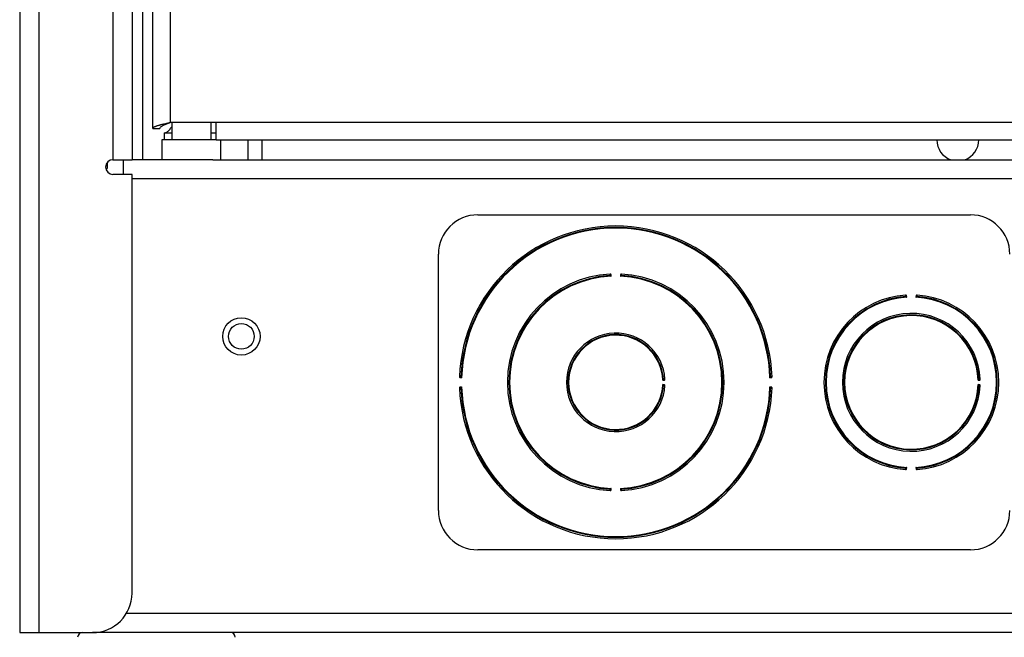
# Model space of a CAD drawing. Units: inches. Extents: x 4 to 268, y 4 to 172.
# Drawn here: x 196 to 202, y 45 to 48 of the extents above; entities that cross this region are included whole.
import ezdxf

# ---------------------------------------------------------------- set-up
doc = ezdxf.new("R2010")
doc.units = ezdxf.units.IN
doc.header["$LTSCALE"] = 16
doc.header["$MEASUREMENT"] = 0

msp = doc.modelspace()

# ---------------------------------------------------------------- linework, layer by layer
for p, q in [((195.8438, 112.0412), (195.8438, 44.5412)), ((195.9649, 112.0412), (195.9649, 44.5412)), ((196.4354, 109.0412), (196.4354, 47.5412)), ((196.5565, 109.0412), (196.5565, 47.5412)), ((196.6225, 109.0412), (196.6225, 47.5412)), ((196.6876, 47.7391), (196.6876, 108.9057)), ((196.7987, 108.8676), (196.7987, 47.7773)), ((196.6876, 47.7391), (196.7327, 47.7391)), ((197.0896, 47.7773), (196.7987, 47.7773)), ((196.8083, 47.7773), (196.8083, 47.6662)), ((197.0583, 47.6662), (197.0583, 47.7773)), ((217.2015, 47.7773), (197.0896, 47.7773)), ((197.0896, 47.6662), (197.0896, 47.7773)), ((196.7458, 47.6662), (196.7458, 47.5412)), ((197.0913, 47.6662), (196.7458, 47.6662)), ((196.7605, 47.7113), (196.7605, 47.6662)), ((196.7605, 47.7113), (196.8083, 47.7113)), ((197.0583, 47.7113), (197.0896, 47.7113)), ((197.0896, 47.6662), (217.2396, 47.6662)), ((197.1208, 47.5412), (197.1208, 47.6662)), ((197.2914, 47.6662), (197.2914, 47.5412)), ((197.379, 47.6662), (197.379, 47.5412)), ((196.4354, 47.5412), (196.5565, 47.5412)), ((196.5008, 47.5412), (196.5008, 47.4474)), ((196.7971, 47.5412), (196.5565, 47.5412)), ((197.0695, 47.5412), (196.7971, 47.5412)), ((197.0695, 47.5412), (217.0349, 47.5412)), ((196.3893, 47.4861), (196.3989, 47.4861)), ((196.3989, 47.5237), (196.3989, 47.4861)), ((196.5565, 47.4474), (196.4354, 47.4474)), ((196.5565, 44.7912), (196.5565, 47.4474)), ((217.4436, 47.4201), (196.5565, 47.4201)), ((198.7501, 47.1912), (201.8751, 47.1912)), ((198.5001, 45.3162), (198.5001, 46.9412)), ((199.5958, 46.8019), (199.5953, 46.8121)), ((199.6549, 46.8121), (199.6544, 46.8019)), ((201.4709, 46.6687), (201.4703, 46.6789)), ((201.5299, 46.6789), (201.5292, 46.6687)), ((198.637, 46.1585), (198.6472, 46.1582)), ((198.6388, 46.1654), (198.6387, 46.1632)), ((200.603, 46.1582), (200.6132, 46.1585)), ((200.6115, 46.1632), (200.6114, 46.1654)), ((198.6472, 46.0991), (198.637, 46.0988)), ((199.9236, 46.1428), (199.9338, 46.1434)), ((199.9338, 46.1139), (199.9236, 46.1145)), ((200.6132, 46.0988), (200.603, 46.0991)), ((201.9237, 46.143), (201.9339, 46.1435)), ((201.9339, 46.1138), (201.9237, 46.1143)), ((198.6387, 46.0941), (198.6388, 46.0919)), ((200.6114, 46.0919), (200.6115, 46.0941)), ((201.4703, 45.5784), (201.4709, 45.5886)), ((201.5292, 45.5886), (201.5299, 45.5784)), ((199.5953, 45.4452), (199.5958, 45.4555)), ((199.6544, 45.4555), (199.6549, 45.4452)), ((201.8751, 45.0662), (198.7501, 45.0662)), ((217.4794, 44.6623), (196.5207, 44.6623)), ((195.8438, 44.5412), (195.9649, 44.5412)), ((195.9649, 44.5412), (196.3065, 44.5412)), ((217.6936, 44.5412), (196.3065, 44.5412))]:
    msp.add_line(p, q)
for radius in [0.1185, 0.0815]:
    msp.add_circle((197.2501, 46.4201), radius)
for centre, radius, start, end in [((201.7945, 47.6663), 0.1328, 180.05095, 250.39839), ((201.7945, 47.6663), 0.1328, 289.60161, 0), ((196.4354, 47.4943), 0.0469, 90, 270), ((198.7501, 46.9412), 0.25, 90, 180), ((201.8751, 46.9412), 0.25, 360, 90), ((199.6251, 46.1287), 0.992, 2.03642, 177.96358), ((199.6251, 46.1287), 0.9827, 2.09635, 177.90365), ((199.6251, 46.1287), 0.9783, 1.72912, 178.27088), ((199.6251, 46.1287), 0.6875, 92.93904, 267.06096), ((199.6251, 46.1287), 0.6782, 93.02586, 266.97414), ((199.6251, 46.1287), 0.6738, 92.49299, 267.50701), ((199.6865, 44.8862), 1.9265, 92.85472, 92.91833), ((199.5884, 46.8085), 0.00276, 288.10727, 347.83673), ((199.6251, 46.1287), 0.6738, 272.49299, 87.50701), ((199.6617, 46.8085), 0.00276, 192.16327, 251.89273), ((199.5636, 44.8862), 1.9265, 87.08167, 87.14528), ((199.6251, 46.1287), 0.6875, 272.93904, 87.06096), ((199.6251, 46.1287), 0.6782, 273.02586, 86.97414), ((201.5001, 46.1287), 0.5545, 93.64485, 266.35515), ((201.5001, 46.1287), 0.5452, 93.75282, 266.24718), ((201.5001, 46.1287), 0.5408, 93.08921, 266.91079), ((201.5614, 45.1289), 1.5511, 93.54014, 93.61915), ((201.4635, 46.6753), 0.00276, 288.82698, 348.54475), ((201.5001, 46.1287), 0.5408, 273.08921, 86.91079), ((201.5367, 46.6753), 0.00276, 191.45525, 251.17302), ((201.4387, 45.1289), 1.5511, 86.38085, 86.45986), ((201.5001, 46.1287), 0.5545, 273.64485, 86.35515), ((201.5001, 46.1287), 0.5452, 273.75282, 86.24718), ((201.5001, 46.1287), 0.4375, 2.65306, 357.34694), ((201.5001, 46.1287), 0.4282, 2.79048, 357.20952), ((201.5001, 46.1287), 0.4238, 1.94422, 358.05578), ((199.6251, 46.1287), 0.3125, 3.71561, 356.28439), ((199.6251, 46.1287), 0.3032, 3.90955, 356.09045), ((199.6251, 46.1287), 0.2988, 2.71076, 357.28924), ((198.6404, 46.1654), 0.00276, 283.0687, 342.813), ((200.6097, 46.1654), 0.00276, 197.187, 256.9313), ((199.6251, 46.1287), 0.9783, 181.72912, 358.27088), ((199.9302, 46.1502), 0.00276, 198.95433, 258.62466), ((199.9302, 46.1071), 0.00276, 101.37534, 161.04567), ((199.0656, 46.0947), 0.868, 3.52868, 3.66987), ((199.0656, 46.1626), 0.868, 356.33013, 356.47132), ((201.9304, 46.1504), 0.00276, 197.85456, 257.55608), ((201.9304, 46.107), 0.00276, 102.44392, 162.14544), ((200.7125, 46.0945), 1.2208, 2.52007, 2.62045), ((200.7125, 46.1628), 1.2208, 357.37955, 357.47993), ((199.6251, 46.1287), 0.992, 182.03642, 357.96358), ((198.6404, 46.0919), 0.00276, 17.187, 76.9313), ((199.6251, 46.1287), 0.9827, 182.09635, 357.90365), ((200.6097, 46.0919), 0.00276, 103.0687, 162.813), ((201.5614, 47.1284), 1.5511, 266.38085, 266.45986), ((201.4635, 45.582), 0.00276, 11.45525, 71.17302), ((201.5367, 45.582), 0.00276, 108.82698, 168.54475), ((201.4387, 47.1284), 1.5511, 273.54014, 273.61915), ((199.6865, 47.3712), 1.9265, 267.08167, 267.14528), ((199.5884, 45.4488), 0.00276, 12.16327, 71.89273), ((199.6617, 45.4488), 0.00276, 108.10727, 167.83673), ((199.5636, 47.3712), 1.9265, 272.85472, 272.91833), ((198.7501, 45.3162), 0.25, 180, 270), ((201.8751, 45.3162), 0.25, 270, 360), ((196.3065, 44.7912), 0.25, 270, 0), ((196.2414, 44.5112), 0.03, 90, 180), ((197.1814, 44.5112), 0.03, 0, 90)]:
    msp.add_arc(centre, radius, start, end)
for points, knots in [([(196.6876, 47.7391), (196.6878, 47.7401), (196.688, 47.7418), (196.6903, 47.7446), (196.6938, 47.7474), (196.6989, 47.7502), (196.7043, 47.7527), (196.7089, 47.7544), (196.7149, 47.7565), (196.7214, 47.7586), (196.7299, 47.7611), (196.7364, 47.7628), (196.7446, 47.7649), (196.7531, 47.767), (196.7651, 47.7698), (196.7752, 47.7721), (196.7847, 47.7742), (196.7916, 47.7757), (196.7963, 47.7767), (196.7987, 47.7773)], [0, 0, 0, 0, 0.080947, 0.134946, 0.219832, 0.300787, 0.354792, 0.41074, 0.439728, 0.520683, 0.574688, 0.630636, 0.659624, 0.740579, 0.794583, 0.879479, 0.919449, 0.95942, 1, 1, 1, 1]), ([(196.7327, 47.7391), (196.7334, 47.7418), (196.7349, 47.7474), (196.7468, 47.7559), (196.7652, 47.7646), (196.7838, 47.7718), (196.7952, 47.776), (196.7987, 47.7773)], [0, 0, 0, 0, 0.211357, 0.440182, 0.669022, 0.897862, 1, 1, 1, 1]), ([(196.7605, 47.7113), (196.7661, 47.7123), (196.7773, 47.7144), (196.7933, 47.7291), (196.8036, 47.7434), (196.8083, 47.7499)], [0, 0, 0, 0, 0.351891, 0.703994, 1, 1, 1, 1]), ([(199.5898, 46.8153), (199.5898, 46.8153), (199.5897, 46.8152), (199.5896, 46.8152), (199.5894, 46.8152), (199.5893, 46.8151), (199.5891, 46.815), (199.589, 46.8148), (199.5889, 46.8146), (199.5888, 46.8144), (199.5887, 46.8142), (199.5886, 46.8139), (199.5885, 46.8135), (199.5885, 46.8132), (199.5885, 46.8129), (199.5884, 46.8125), (199.5884, 46.8121), (199.5884, 46.8117), (199.5884, 46.8114), (199.5884, 46.811), (199.5884, 46.8106), (199.5884, 46.8103), (199.5884, 46.8102)], [0, 0, 0, 0, 0.0268589, 0.0807697, 0.1078352, 0.1599195, 0.2123352, 0.2658259, 0.3197034, 0.375507, 0.4317729, 0.4895283, 0.547811, 0.5985043, 0.6495564, 0.7017407, 0.7543171, 0.8029627, 0.8519247, 0.9018804, 0.9521783, 1, 1, 1, 1]), ([(199.5884, 46.8102), (199.5885, 46.81), (199.5885, 46.8093), (199.5886, 46.8081), (199.5889, 46.8068), (199.5891, 46.8062), (199.5893, 46.8059)], [0, 0, 0, 0, 0.091366, 0.393764, 0.702255, 1, 1, 1, 1]), ([(199.5893, 46.8059), (199.5898, 46.8056), (199.5911, 46.8048), (199.5934, 46.8033), (199.595, 46.8023), (199.5957, 46.8019), (199.5958, 46.8019)], [0, 0, 0, 0, 0.288879, 0.688404, 0.98691, 1, 1, 1, 1]), ([(199.5953, 46.8121), (199.5952, 46.8121), (199.5947, 46.8124), (199.5938, 46.8133), (199.5925, 46.8145), (199.5911, 46.8152), (199.5902, 46.8152), (199.5898, 46.8153)], [0, 0, 0, 0, 0.0137944, 0.2969143, 0.5795738, 0.8228463, 1, 1, 1, 1]), ([(199.5906, 46.8103), (199.5906, 46.8104), (199.5906, 46.8105), (199.5906, 46.8107), (199.5906, 46.8109), (199.5906, 46.8111), (199.5906, 46.8113), (199.5906, 46.8116), (199.5906, 46.8117), (199.5906, 46.8119), (199.5907, 46.8121), (199.5907, 46.8123), (199.5908, 46.8125), (199.5909, 46.8126), (199.5909, 46.8127), (199.591, 46.8129), (199.5911, 46.8129), (199.5912, 46.813), (199.5914, 46.8131), (199.5915, 46.8131), (199.5918, 46.8131), (199.592, 46.813), (199.5923, 46.813), (199.5925, 46.8129), (199.5927, 46.8128), (199.5929, 46.8127), (199.5931, 46.8127), (199.5933, 46.8126), (199.5935, 46.8125), (199.5937, 46.8124), (199.5939, 46.8124), (199.5941, 46.8123), (199.5943, 46.8122), (199.5945, 46.8122), (199.5948, 46.8121), (199.595, 46.8121), (199.5952, 46.8121), (199.5953, 46.8121)], [0, 0, 0, 0, 0.0259632, 0.0521695, 0.078464, 0.1050438, 0.1317281, 0.1573769, 0.1831423, 0.2093158, 0.2356546, 0.2556654, 0.2962019, 0.3167946, 0.3406746, 0.359154, 0.3967545, 0.415924, 0.433708, 0.4753486, 0.5181133, 0.5633568, 0.5907278, 0.6281318, 0.6657542, 0.6925293, 0.7193526, 0.7463028, 0.7732911, 0.8006889, 0.8281292, 0.8557202, 0.8833813, 0.9120018, 0.9407835, 0.9702328, 1, 1, 1, 1]), ([(199.5911, 46.8079), (199.591, 46.8081), (199.5908, 46.8084), (199.5907, 46.8092), (199.5906, 46.8098), (199.5906, 46.8102), (199.5906, 46.8103)], [0, 0, 0, 0, 0.272954, 0.58052, 0.901475, 1, 1, 1, 1]), ([(199.5958, 46.8019), (199.5958, 46.8019), (199.5956, 46.8021), (199.5953, 46.8024), (199.595, 46.8029), (199.5946, 46.8034), (199.5942, 46.8039), (199.5937, 46.8045), (199.5933, 46.8051), (199.5928, 46.8058), (199.5924, 46.8063), (199.5919, 46.8069), (199.5915, 46.8075), (199.5912, 46.8078), (199.5911, 46.8079)], [0, 0, 0, 0, 0.013045, 0.087222, 0.161513, 0.236162, 0.310939, 0.409796, 0.509015, 0.609553, 0.710658, 0.781938, 0.926399, 1, 1, 1, 1]), ([(199.659, 46.8079), (199.6587, 46.8074), (199.6577, 46.8062), (199.6561, 46.8041), (199.6549, 46.8026), (199.6544, 46.8019), (199.6544, 46.8019)], [0, 0, 0, 0, 0.288977, 0.688559, 0.986921, 1, 1, 1, 1]), ([(199.6544, 46.8019), (199.6544, 46.8019), (199.6551, 46.8023), (199.6568, 46.8033), (199.6591, 46.8048), (199.6603, 46.8056), (199.6609, 46.8059)], [0, 0, 0, 0, 0.01309, 0.311596, 0.711121, 1, 1, 1, 1]), ([(199.6603, 46.8153), (199.66, 46.8152), (199.659, 46.8152), (199.6577, 46.8145), (199.6564, 46.8133), (199.6555, 46.8124), (199.6549, 46.8121), (199.6549, 46.8121)], [0, 0, 0, 0, 0.177154, 0.420426, 0.703086, 0.986206, 1, 1, 1, 1]), ([(199.6549, 46.8121), (199.655, 46.8121), (199.6554, 46.8121), (199.6564, 46.8123), (199.6575, 46.8129), (199.6585, 46.8131), (199.6589, 46.813), (199.6592, 46.8128), (199.6594, 46.8124), (199.6596, 46.8117), (199.6596, 46.811), (199.6596, 46.8105), (199.6596, 46.8103)], [0, 0, 0, 0, 0.016716, 0.152364, 0.381051, 0.506691, 0.587051, 0.628967, 0.717605, 0.81836, 0.922809, 1, 1, 1, 1]), ([(199.6596, 46.8103), (199.6596, 46.81), (199.6595, 46.8094), (199.6594, 46.8087), (199.6592, 46.8082), (199.6591, 46.808), (199.659, 46.8079)], [0, 0, 0, 0, 0.323766, 0.629268, 0.90393, 1, 1, 1, 1]), ([(199.6617, 46.8102), (199.6617, 46.8106), (199.6618, 46.8115), (199.6617, 46.8129), (199.6615, 46.8141), (199.6611, 46.815), (199.6606, 46.8152), (199.6603, 46.8153)], [0, 0, 0, 0, 0.142652, 0.342412, 0.550814, 0.749201, 1, 1, 1, 1]), ([(199.6609, 46.8059), (199.6609, 46.806), (199.6611, 46.8063), (199.6614, 46.8072), (199.6616, 46.8086), (199.6617, 46.8096), (199.6617, 46.8102)], [0, 0, 0, 0, 0.107309, 0.398631, 0.697921, 1, 1, 1, 1]), ([(201.4648, 46.682), (201.4648, 46.682), (201.4647, 46.682), (201.4646, 46.682), (201.4644, 46.6819), (201.4643, 46.6819), (201.4642, 46.6818), (201.464, 46.6816), (201.4639, 46.6814), (201.4638, 46.6812), (201.4637, 46.6809), (201.4636, 46.6806), (201.4636, 46.6803), (201.4635, 46.68), (201.4635, 46.6796), (201.4635, 46.6793), (201.4635, 46.6789), (201.4635, 46.6785), (201.4635, 46.6781), (201.4635, 46.6777), (201.4635, 46.6773), (201.4635, 46.6771), (201.4635, 46.6769)], [0, 0, 0, 0, 0.026795, 0.080577, 0.107577, 0.159675, 0.212103, 0.265608, 0.3195, 0.375313, 0.431589, 0.489356, 0.547649, 0.598358, 0.649427, 0.701628, 0.754222, 0.802882, 0.85186, 0.901831, 0.952146, 1, 1, 1, 1]), ([(201.4635, 46.6769), (201.4635, 46.6768), (201.4636, 46.6761), (201.4637, 46.6749), (201.464, 46.6735), (201.4643, 46.6729), (201.4644, 46.6727)], [0, 0, 0, 0, 0.0917, 0.393983, 0.702365, 1, 1, 1, 1]), ([(201.4644, 46.6727), (201.4649, 46.6723), (201.4662, 46.6716), (201.4685, 46.6702), (201.4702, 46.6692), (201.4709, 46.6687), (201.4709, 46.6687)], [0, 0, 0, 0, 0.288599, 0.687859, 0.986913, 1, 1, 1, 1]), ([(201.4703, 46.6789), (201.4703, 46.6789), (201.4697, 46.6793), (201.4688, 46.6802), (201.4675, 46.6813), (201.4661, 46.682), (201.4652, 46.682), (201.4648, 46.682)], [0, 0, 0, 0, 0.0137879, 0.2970955, 0.5799132, 0.8229319, 1, 1, 1, 1]), ([(201.4656, 46.6771), (201.4656, 46.6771), (201.4656, 46.6773), (201.4656, 46.6775), (201.4656, 46.6777), (201.4656, 46.6779), (201.4656, 46.6781), (201.4656, 46.6783), (201.4657, 46.6785), (201.4657, 46.6787), (201.4657, 46.6789), (201.4658, 46.6791), (201.4658, 46.6794), (201.466, 46.6796), (201.4661, 46.6797), (201.4662, 46.6798), (201.4663, 46.6798), (201.4665, 46.6799), (201.4666, 46.6799), (201.4667, 46.6799), (201.4669, 46.6799), (201.4671, 46.6799), (201.4673, 46.6798), (201.4675, 46.6797), (201.4678, 46.6796), (201.468, 46.6796), (201.4682, 46.6795), (201.4683, 46.6794), (201.4685, 46.6793), (201.4687, 46.6793), (201.4689, 46.6792), (201.4691, 46.6791), (201.4694, 46.679), (201.4696, 46.679), (201.4698, 46.679), (201.4701, 46.6789), (201.4702, 46.6789), (201.4703, 46.6789)], [0, 0, 0, 0, 0.025978, 0.052191, 0.078491, 0.105077, 0.131767, 0.157422, 0.183193, 0.209373, 0.235718, 0.255728, 0.316757, 0.340649, 0.377704, 0.415861, 0.433662, 0.454742, 0.47598, 0.497658, 0.519464, 0.564813, 0.592246, 0.629729, 0.667428, 0.694162, 0.720943, 0.747849, 0.774793, 0.802143, 0.829536, 0.85708, 0.884695, 0.913003, 0.941468, 0.970581, 1, 1, 1, 1]), ([(201.4662, 46.6747), (201.4661, 46.6749), (201.4659, 46.6752), (201.4658, 46.676), (201.4657, 46.6766), (201.4657, 46.677), (201.4656, 46.6771)], [0, 0, 0, 0, 0.272837, 0.580278, 0.901109, 1, 1, 1, 1]), ([(201.4709, 46.6687), (201.4709, 46.6687), (201.4708, 46.6689), (201.4705, 46.6693), (201.4701, 46.6698), (201.4697, 46.6702), (201.4693, 46.6708), (201.4689, 46.6714), (201.4684, 46.672), (201.4679, 46.6726), (201.4675, 46.6731), (201.467, 46.6737), (201.4666, 46.6743), (201.4663, 46.6746), (201.4662, 46.6747)], [0, 0, 0, 0, 0.01304, 0.087344, 0.161762, 0.236541, 0.311447, 0.410241, 0.509398, 0.609873, 0.710914, 0.78213, 0.926463, 1, 1, 1, 1]), ([(201.534, 46.6747), (201.5336, 46.6742), (201.5326, 46.673), (201.531, 46.6709), (201.5298, 46.6694), (201.5293, 46.6687), (201.5292, 46.6687)], [0, 0, 0, 0, 0.288721, 0.688051, 0.986927, 1, 1, 1, 1]), ([(201.5292, 46.6687), (201.5293, 46.6687), (201.53, 46.6692), (201.5316, 46.6702), (201.5339, 46.6716), (201.5352, 46.6723), (201.5358, 46.6727)], [0, 0, 0, 0, 0.013087, 0.312141, 0.711401, 1, 1, 1, 1]), ([(201.5353, 46.682), (201.535, 46.682), (201.534, 46.682), (201.5327, 46.6813), (201.5313, 46.6802), (201.5304, 46.6793), (201.5299, 46.6789), (201.5299, 46.6789)], [0, 0, 0, 0, 0.177068, 0.420087, 0.702905, 0.986212, 1, 1, 1, 1]), ([(201.5299, 46.6789), (201.53, 46.6789), (201.5304, 46.6789), (201.5315, 46.6792), (201.5326, 46.6798), (201.5335, 46.6799), (201.5339, 46.6798), (201.5342, 46.6796), (201.5344, 46.6792), (201.5345, 46.6785), (201.5346, 46.6778), (201.5345, 46.6773), (201.5345, 46.6771)], [0, 0, 0, 0, 0.035743, 0.171523, 0.399823, 0.521652, 0.601734, 0.629045, 0.717694, 0.81846, 0.922927, 1, 1, 1, 1]), ([(201.5345, 46.6771), (201.5345, 46.6768), (201.5345, 46.6762), (201.5343, 46.6755), (201.5341, 46.675), (201.534, 46.6748), (201.534, 46.6747)], [0, 0, 0, 0, 0.323709, 0.629166, 0.903751, 1, 1, 1, 1]), ([(201.5367, 46.6769), (201.5367, 46.6773), (201.5367, 46.6782), (201.5367, 46.6796), (201.5365, 46.6809), (201.5361, 46.6818), (201.5356, 46.682), (201.5353, 46.682)], [0, 0, 0, 0, 0.142462, 0.342282, 0.550725, 0.749161, 1, 1, 1, 1]), ([(201.5358, 46.6727), (201.5358, 46.6728), (201.536, 46.6731), (201.5363, 46.674), (201.5365, 46.6754), (201.5366, 46.6764), (201.5367, 46.6769)], [0, 0, 0, 0, 0.10751, 0.398748, 0.697988, 1, 1, 1, 1]), ([(198.6388, 46.1654), (198.6384, 46.1654), (198.6375, 46.1654), (198.6361, 46.1653), (198.6348, 46.1651), (198.6339, 46.1647), (198.6338, 46.1642), (198.6337, 46.1639)], [0, 0, 0, 0, 0.142895, 0.342578, 0.550929, 0.749251, 1, 1, 1, 1]), ([(198.6337, 46.1639), (198.6337, 46.1635), (198.6338, 46.1626), (198.6345, 46.1612), (198.6357, 46.16), (198.6366, 46.1591), (198.6369, 46.1586), (198.637, 46.1585)], [0, 0, 0, 0, 0.177263, 0.42086, 0.703317, 0.986197, 1, 1, 1, 1]), ([(198.637, 46.1585), (198.637, 46.1586), (198.637, 46.159), (198.6367, 46.16), (198.6361, 46.1611), (198.6359, 46.1621), (198.6359, 46.1625), (198.6361, 46.1628), (198.6365, 46.1631), (198.6372, 46.1632), (198.638, 46.1632), (198.6385, 46.1632), (198.6387, 46.1632)], [0, 0, 0, 0, 0.017255, 0.152709, 0.381253, 0.50693, 0.586897, 0.628893, 0.717511, 0.818246, 0.922664, 1, 1, 1, 1]), ([(198.6387, 46.1632), (198.639, 46.1632), (198.6395, 46.1632), (198.6403, 46.1631), (198.6408, 46.1629), (198.641, 46.1628), (198.6411, 46.1627)], [0, 0, 0, 0, 0.323839, 0.629399, 0.904159, 1, 1, 1, 1]), ([(198.6431, 46.1646), (198.643, 46.1647), (198.6426, 46.1648), (198.6418, 46.1651), (198.6404, 46.1653), (198.6393, 46.1653), (198.6388, 46.1654)], [0, 0, 0, 0, 0.107052, 0.39848, 0.697836, 1, 1, 1, 1]), ([(198.6411, 46.1627), (198.6416, 46.1624), (198.6428, 46.1615), (198.6449, 46.1599), (198.6465, 46.1587), (198.6472, 46.1582), (198.6472, 46.1582)], [0, 0, 0, 0, 0.289302, 0.689201, 0.986913, 1, 1, 1, 1]), ([(198.6472, 46.1582), (198.6472, 46.1582), (198.6467, 46.1589), (198.6457, 46.1605), (198.6442, 46.1628), (198.6434, 46.1641), (198.6431, 46.1646)], [0, 0, 0, 0, 0.013094, 0.310906, 0.710766, 1, 1, 1, 1]), ([(200.6071, 46.1646), (200.6068, 46.1641), (200.6059, 46.1628), (200.6045, 46.1605), (200.6035, 46.1589), (200.603, 46.1582), (200.603, 46.1582)], [0, 0, 0, 0, 0.289234, 0.689094, 0.986906, 1, 1, 1, 1]), ([(200.603, 46.1582), (200.603, 46.1582), (200.6037, 46.1587), (200.6052, 46.1599), (200.6074, 46.1615), (200.6086, 46.1624), (200.6091, 46.1627)], [0, 0, 0, 0, 0.0130865, 0.310799, 0.7106978, 1, 1, 1, 1]), ([(200.6114, 46.1654), (200.6112, 46.1654), (200.6106, 46.1653), (200.6093, 46.1652), (200.608, 46.165), (200.6074, 46.1647), (200.6071, 46.1646)], [0, 0, 0, 0, 0.09094, 0.393486, 0.702114, 1, 1, 1, 1]), ([(200.6091, 46.1627), (200.6093, 46.1628), (200.6096, 46.163), (200.6104, 46.1632), (200.611, 46.1632), (200.6114, 46.1632), (200.6115, 46.1632)], [0, 0, 0, 0, 0.273102, 0.580828, 0.901941, 1, 1, 1, 1]), ([(200.6165, 46.1639), (200.6164, 46.164), (200.6164, 46.1643), (200.6162, 46.1646), (200.6157, 46.165), (200.6147, 46.1653), (200.6134, 46.1654), (200.6122, 46.1654), (200.6115, 46.1654), (200.6114, 46.1654)], [0, 0, 0, 0, 0.108396, 0.184455, 0.37049, 0.559312, 0.753638, 0.950591, 1, 1, 1, 1]), ([(200.6115, 46.1632), (200.6116, 46.1632), (200.6119, 46.1632), (200.6125, 46.1632), (200.6133, 46.1631), (200.6138, 46.163), (200.6141, 46.1627), (200.6143, 46.1624), (200.6143, 46.1621), (200.6142, 46.1614), (200.6138, 46.1606), (200.6133, 46.1595), (200.6132, 46.1587), (200.6132, 46.1585)], [0, 0, 0, 0, 0.026849, 0.132396, 0.230584, 0.318547, 0.400465, 0.433938, 0.539395, 0.551885, 0.732327, 0.924497, 1, 1, 1, 1]), ([(200.6132, 46.1585), (200.6132, 46.1586), (200.6136, 46.1591), (200.6145, 46.16), (200.6156, 46.1612), (200.6164, 46.1626), (200.6164, 46.1635), (200.6165, 46.1639)], [0, 0, 0, 0, 0.013803, 0.296683, 0.57914, 0.822737, 1, 1, 1, 1]), ([(198.637, 46.0988), (198.6369, 46.0988), (198.6366, 46.0982), (198.6357, 46.0973), (198.6345, 46.0961), (198.6338, 46.0947), (198.6337, 46.0938), (198.6337, 46.0934)], [0, 0, 0, 0, 0.013803, 0.296683, 0.57914, 0.822737, 1, 1, 1, 1]), ([(198.6387, 46.0941), (198.6386, 46.0941), (198.6385, 46.0941), (198.6383, 46.0941), (198.638, 46.0941), (198.6378, 46.0941), (198.6376, 46.0941), (198.6374, 46.0941), (198.6372, 46.0941), (198.637, 46.0942), (198.6369, 46.0942), (198.6367, 46.0942), (198.6365, 46.0943), (198.6363, 46.0944), (198.6362, 46.0945), (198.636, 46.0947), (198.6359, 46.0949), (198.6359, 46.095), (198.6359, 46.0951), (198.6359, 46.0952), (198.6359, 46.0953), (198.6359, 46.0955), (198.636, 46.0957), (198.6361, 46.096), (198.6362, 46.0962), (198.6363, 46.0964), (198.6363, 46.0966), (198.6364, 46.0968), (198.6365, 46.097), (198.6366, 46.0972), (198.6367, 46.0974), (198.6367, 46.0976), (198.6368, 46.0978), (198.6369, 46.0981), (198.6369, 46.0983), (198.637, 46.0985), (198.637, 46.0987), (198.637, 46.0988)], [0, 0, 0, 0, 0.025953, 0.052161, 0.078457, 0.105037, 0.131723, 0.157373, 0.183139, 0.209314, 0.235653, 0.255672, 0.296224, 0.316824, 0.340696, 0.415666, 0.433434, 0.453796, 0.474302, 0.495205, 0.516225, 0.534217, 0.588636, 0.625952, 0.663488, 0.690325, 0.717211, 0.744226, 0.77128, 0.798747, 0.826257, 0.853917, 0.881647, 0.91068, 0.939879, 0.969773, 1, 1, 1, 1]), ([(198.6472, 46.0991), (198.6472, 46.0991), (198.6465, 46.0986), (198.6449, 46.0975), (198.6428, 46.0959), (198.6416, 46.095), (198.6411, 46.0946)], [0, 0, 0, 0, 0.013087, 0.310799, 0.710698, 1, 1, 1, 1]), ([(198.6431, 46.0927), (198.6431, 46.0928), (198.6434, 46.0932), (198.6437, 46.0938), (198.6442, 46.0944), (198.6445, 46.095), (198.6449, 46.0956), (198.6454, 46.0963), (198.6458, 46.0969), (198.6461, 46.0975), (198.6465, 46.098), (198.6468, 46.0985), (198.647, 46.0989), (198.6472, 46.0991), (198.6472, 46.0991)], [0, 0, 0, 0, 0.0710194, 0.2158869, 0.2895981, 0.3883001, 0.4875895, 0.5883897, 0.6895974, 0.7636242, 0.837778, 0.9123002, 0.9869399, 1, 1, 1, 1]), ([(199.9275, 46.1493), (199.9272, 46.1488), (199.9265, 46.1475), (199.9251, 46.1452), (199.9241, 46.1436), (199.9236, 46.1428), (199.9236, 46.1428)], [0, 0, 0, 0, 0.28746, 0.685621, 0.986926, 1, 1, 1, 1]), ([(199.9236, 46.1428), (199.9236, 46.1428), (199.9243, 46.1433), (199.9258, 46.1445), (199.9279, 46.1462), (199.9291, 46.1471), (199.9296, 46.1475)], [0, 0, 0, 0, 0.013049, 0.314033, 0.712323, 1, 1, 1, 1]), ([(199.9236, 46.1145), (199.9236, 46.1145), (199.9241, 46.1138), (199.9251, 46.1121), (199.9265, 46.1098), (199.9272, 46.1085), (199.9275, 46.108)], [0, 0, 0, 0, 0.013074, 0.314379, 0.71254, 1, 1, 1, 1]), ([(199.9296, 46.1098), (199.9295, 46.1099), (199.9292, 46.1102), (199.9286, 46.1106), (199.928, 46.111), (199.9275, 46.1115), (199.9269, 46.112), (199.9263, 46.1124), (199.9257, 46.1129), (199.9251, 46.1133), (199.9247, 46.1137), (199.9242, 46.1141), (199.9238, 46.1144), (199.9236, 46.1145), (199.9236, 46.1145)], [0, 0, 0, 0, 0.070636, 0.214725, 0.288043, 0.386358, 0.48526, 0.585663, 0.686471, 0.761284, 0.836227, 0.911546, 0.986984, 1, 1, 1, 1]), ([(199.9318, 46.1502), (199.9317, 46.1502), (199.931, 46.1502), (199.9298, 46.15), (199.9284, 46.1498), (199.9278, 46.1495), (199.9275, 46.1493)], [0, 0, 0, 0, 0.093056, 0.394871, 0.702814, 1, 1, 1, 1]), ([(199.9275, 46.108), (199.9276, 46.1079), (199.928, 46.1077), (199.9289, 46.1075), (199.9302, 46.1072), (199.9313, 46.1071), (199.9318, 46.1071)], [0, 0, 0, 0, 0.10832, 0.399222, 0.698258, 1, 1, 1, 1]), ([(199.9296, 46.1475), (199.9298, 46.1476), (199.9301, 46.1478), (199.9309, 46.148), (199.9315, 46.1481), (199.9319, 46.1481), (199.932, 46.1481)], [0, 0, 0, 0, 0.272365, 0.579296, 0.899626, 1, 1, 1, 1]), ([(199.932, 46.1092), (199.9319, 46.1092), (199.9318, 46.1092), (199.9315, 46.1093), (199.9313, 46.1093), (199.9311, 46.1093), (199.9309, 46.1093), (199.9307, 46.1094), (199.9305, 46.1094), (199.9304, 46.1095), (199.9302, 46.1095), (199.93, 46.1096), (199.9299, 46.1096), (199.9298, 46.1097), (199.9297, 46.1097), (199.9296, 46.1098), (199.9296, 46.1098)], [0, 0, 0, 0, 0.080137, 0.160539, 0.241779, 0.323318, 0.398845, 0.474657, 0.551446, 0.628619, 0.696262, 0.764257, 0.833494, 0.903236, 0.951511, 1, 1, 1, 1]), ([(199.9369, 46.1489), (199.9369, 46.149), (199.9369, 46.1492), (199.9367, 46.1496), (199.9363, 46.1499), (199.9354, 46.1502), (199.9341, 46.1503), (199.9328, 46.1503), (199.9321, 46.1502), (199.9318, 46.1502)], [0, 0, 0, 0, 0.106768, 0.149747, 0.336671, 0.524883, 0.71851, 0.915188, 1, 1, 1, 1]), ([(199.9318, 46.1071), (199.9322, 46.1071), (199.9331, 46.107), (199.9345, 46.107), (199.9358, 46.1072), (199.9364, 46.1075), (199.9368, 46.1079), (199.9369, 46.1082), (199.9369, 46.1084)], [0, 0, 0, 0, 0.1415595, 0.3414252, 0.5498252, 0.7482687, 0.8271144, 1, 1, 1, 1]), ([(199.932, 46.1481), (199.9321, 46.1481), (199.9325, 46.1481), (199.9332, 46.1481), (199.9339, 46.148), (199.9344, 46.1478), (199.9347, 46.1476), (199.9348, 46.1473), (199.9348, 46.147), (199.9347, 46.1464), (199.9344, 46.1455), (199.9339, 46.1444), (199.9338, 46.1437), (199.9338, 46.1434)], [0, 0, 0, 0, 0.046006, 0.150531, 0.246946, 0.333396, 0.41533, 0.43427, 0.539417, 0.552114, 0.731978, 0.923691, 1, 1, 1, 1]), ([(199.9338, 46.1139), (199.9338, 46.1138), (199.9338, 46.1136), (199.9338, 46.1134), (199.9339, 46.1131), (199.934, 46.1128), (199.9341, 46.1125), (199.9342, 46.1121), (199.9344, 46.1117), (199.9345, 46.1113), (199.9346, 46.111), (199.9347, 46.1108), (199.9348, 46.1106), (199.9348, 46.1104), (199.9348, 46.1102), (199.9348, 46.1101), (199.9348, 46.11), (199.9347, 46.1099), (199.9347, 46.1098), (199.9346, 46.1097), (199.9345, 46.1096), (199.9344, 46.1095), (199.9342, 46.1094), (199.9341, 46.1094), (199.934, 46.1093), (199.9338, 46.1093), (199.9336, 46.1093), (199.9334, 46.1092), (199.9332, 46.1092), (199.933, 46.1092), (199.9328, 46.1092), (199.9326, 46.1092), (199.9323, 46.1092), (199.9321, 46.1092), (199.932, 46.1092)], [0, 0, 0, 0, 0.0297956, 0.0599322, 0.0909476, 0.1221807, 0.1764246, 0.2311032, 0.286747, 0.3427539, 0.3784935, 0.4144165, 0.4510917, 0.4881417, 0.5081485, 0.5282551, 0.5487154, 0.5693181, 0.5951029, 0.6294537, 0.651149, 0.6730542, 0.6955882, 0.718321, 0.7430738, 0.7680264, 0.7935281, 0.8191878, 0.845006, 0.8709466, 0.89723, 0.9236167, 0.9616725, 1, 1, 1, 1]), ([(199.9338, 46.1434), (199.9338, 46.1435), (199.9342, 46.144), (199.9351, 46.1449), (199.9362, 46.1462), (199.9369, 46.1476), (199.9369, 46.1485), (199.9369, 46.1489)], [0, 0, 0, 0, 0.013763, 0.297824, 0.581274, 0.823276, 1, 1, 1, 1]), ([(199.9369, 46.1084), (199.9369, 46.1088), (199.9369, 46.1097), (199.9362, 46.1111), (199.9351, 46.1124), (199.9342, 46.1133), (199.9338, 46.1138), (199.9338, 46.1139)], [0, 0, 0, 0, 0.176724, 0.418726, 0.702176, 0.986237, 1, 1, 1, 1]), ([(200.603, 46.0991), (200.603, 46.0991), (200.6035, 46.0984), (200.6045, 46.0968), (200.6059, 46.0945), (200.6068, 46.0932), (200.6071, 46.0927)], [0, 0, 0, 0, 0.013094, 0.310906, 0.710766, 1, 1, 1, 1]), ([(200.6091, 46.0946), (200.6086, 46.095), (200.6074, 46.0959), (200.6052, 46.0975), (200.6037, 46.0986), (200.603, 46.0991), (200.603, 46.0991)], [0, 0, 0, 0, 0.289302, 0.689201, 0.986913, 1, 1, 1, 1]), ([(200.6132, 46.0988), (200.6132, 46.0987), (200.6132, 46.0986), (200.6132, 46.0984), (200.6133, 46.0981), (200.6134, 46.0978), (200.6135, 46.0975), (200.6136, 46.0971), (200.6138, 46.0967), (200.614, 46.0963), (200.6141, 46.096), (200.6142, 46.0958), (200.6142, 46.0956), (200.6143, 46.0954), (200.6143, 46.0952), (200.6143, 46.095), (200.6142, 46.0949), (200.6142, 46.0948), (200.6141, 46.0947), (200.6141, 46.0946), (200.614, 46.0945), (200.6139, 46.0944), (200.6138, 46.0944), (200.6136, 46.0943), (200.6135, 46.0942), (200.6133, 46.0942), (200.6131, 46.0942), (200.6129, 46.0941), (200.6127, 46.0941), (200.6125, 46.0941), (200.6123, 46.0941), (200.6121, 46.0941), (200.6118, 46.0941), (200.6116, 46.0941), (200.6115, 46.0941)], [0, 0, 0, 0, 0.017413, 0.050463, 0.083932, 0.11839, 0.153066, 0.209295, 0.265908, 0.323568, 0.381723, 0.412643, 0.443721, 0.475428, 0.507434, 0.527086, 0.566954, 0.587243, 0.608062, 0.629069, 0.650742, 0.672624, 0.695135, 0.717845, 0.742573, 0.767501, 0.79298, 0.818617, 0.844399, 0.870303, 0.896549, 0.922899, 0.96131, 1, 1, 1, 1]), ([(200.6165, 46.0934), (200.6164, 46.0938), (200.6164, 46.0947), (200.6156, 46.0961), (200.6145, 46.0973), (200.6136, 46.0982), (200.6132, 46.0988), (200.6132, 46.0988)], [0, 0, 0, 0, 0.177263, 0.42086, 0.703317, 0.986197, 1, 1, 1, 1]), ([(201.9277, 46.1495), (201.9274, 46.149), (201.9266, 46.1477), (201.9252, 46.1454), (201.9242, 46.1438), (201.9237, 46.1431), (201.9237, 46.143)], [0, 0, 0, 0, 0.2882091, 0.6870961, 0.9869178, 1, 1, 1, 1]), ([(201.9237, 46.143), (201.9237, 46.1431), (201.9244, 46.1436), (201.9259, 46.1447), (201.9281, 46.1464), (201.9293, 46.1473), (201.9298, 46.1477)], [0, 0, 0, 0, 0.013065, 0.312659, 0.711636, 1, 1, 1, 1]), ([(201.9237, 46.1143), (201.9237, 46.1142), (201.9242, 46.1135), (201.9252, 46.1119), (201.9266, 46.1096), (201.9274, 46.1083), (201.9277, 46.1078)], [0, 0, 0, 0, 0.013082, 0.312904, 0.711791, 1, 1, 1, 1]), ([(201.9298, 46.1097), (201.9293, 46.11), (201.9281, 46.111), (201.9259, 46.1126), (201.9244, 46.1137), (201.9237, 46.1143), (201.9237, 46.1143)], [0, 0, 0, 0, 0.288364, 0.687341, 0.986935, 1, 1, 1, 1]), ([(201.932, 46.1503), (201.9319, 46.1503), (201.9312, 46.1503), (201.93, 46.1502), (201.9286, 46.1499), (201.928, 46.1496), (201.9277, 46.1495)], [0, 0, 0, 0, 0.092165, 0.394288, 0.702519, 1, 1, 1, 1]), ([(201.9277, 46.1078), (201.9278, 46.1078), (201.9282, 46.1076), (201.9291, 46.1073), (201.9305, 46.1071), (201.9315, 46.107), (201.932, 46.107)], [0, 0, 0, 0, 0.107789, 0.398912, 0.698081, 1, 1, 1, 1]), ([(201.9298, 46.1477), (201.9299, 46.1477), (201.9303, 46.1479), (201.931, 46.1481), (201.9317, 46.1482), (201.9321, 46.1482), (201.9321, 46.1482)], [0, 0, 0, 0, 0.272675, 0.579941, 0.900601, 1, 1, 1, 1]), ([(201.9321, 46.1091), (201.9321, 46.1091), (201.9319, 46.1091), (201.9317, 46.1092), (201.9315, 46.1092), (201.9313, 46.1092), (201.9311, 46.1092), (201.9309, 46.1093), (201.9307, 46.1093), (201.9305, 46.1093), (201.9304, 46.1094), (201.9302, 46.1094), (201.9301, 46.1095), (201.93, 46.1096), (201.9299, 46.1096), (201.9298, 46.1096), (201.9298, 46.1097)], [0, 0, 0, 0, 0.0801739, 0.1606122, 0.2418899, 0.3234677, 0.3990234, 0.4748649, 0.5516834, 0.6288859, 0.6965803, 0.7646257, 0.8339146, 0.9037078, 0.9517489, 1, 1, 1, 1]), ([(201.9371, 46.1489), (201.9371, 46.149), (201.9371, 46.1493), (201.9369, 46.1496), (201.9364, 46.15), (201.9354, 46.1502), (201.9341, 46.1504), (201.9329, 46.1504), (201.9322, 46.1503), (201.932, 46.1503)], [0, 0, 0, 0, 0.1074504, 0.1778753, 0.3642046, 0.5530326, 0.7472794, 0.9441463, 1, 1, 1, 1]), ([(201.932, 46.107), (201.9324, 46.107), (201.9334, 46.107), (201.9347, 46.107), (201.936, 46.1072), (201.9369, 46.1076), (201.937, 46.1081), (201.9371, 46.1084)], [0, 0, 0, 0, 0.142199, 0.342102, 0.550601, 0.749107, 1, 1, 1, 1]), ([(201.9321, 46.1482), (201.9322, 46.1482), (201.9326, 46.1482), (201.9332, 46.1482), (201.934, 46.1481), (201.9345, 46.1479), (201.9348, 46.1477), (201.935, 46.1473), (201.935, 46.147), (201.9348, 46.1464), (201.9345, 46.1455), (201.934, 46.1444), (201.9339, 46.1437), (201.9339, 46.1435)], [0, 0, 0, 0, 0.03033, 0.135645, 0.233511, 0.321224, 0.403158, 0.434141, 0.539417, 0.552027, 0.732131, 0.924032, 1, 1, 1, 1]), ([(201.9339, 46.1138), (201.9339, 46.1138), (201.9339, 46.1136), (201.9339, 46.1134), (201.934, 46.1132), (201.934, 46.1129), (201.9341, 46.1126), (201.9343, 46.1122), (201.9345, 46.1118), (201.9346, 46.1114), (201.9348, 46.1111), (201.9348, 46.1108), (201.9349, 46.1106), (201.9349, 46.1104), (201.9349, 46.1102), (201.9349, 46.1101), (201.9349, 46.11), (201.9349, 46.1099), (201.9348, 46.1097), (201.9348, 46.1096), (201.9346, 46.1095), (201.9345, 46.1094), (201.9344, 46.1094), (201.9343, 46.1093), (201.9341, 46.1093), (201.934, 46.1092), (201.9338, 46.1092), (201.9336, 46.1092), (201.9334, 46.1091), (201.9332, 46.1091), (201.933, 46.1091), (201.9327, 46.1091), (201.9325, 46.1091), (201.9322, 46.1091), (201.9321, 46.1091)], [0, 0, 0, 0, 0.013011, 0.046207, 0.079834, 0.11449, 0.149375, 0.205625, 0.262263, 0.319942, 0.378106, 0.409159, 0.440367, 0.472198, 0.504323, 0.525544, 0.5469, 0.568738, 0.590769, 0.629287, 0.650973, 0.672869, 0.695394, 0.718118, 0.74286, 0.767803, 0.793296, 0.818946, 0.84475, 0.870676, 0.896944, 0.923316, 0.96152, 1, 1, 1, 1]), ([(201.9339, 46.1435), (201.9339, 46.1435), (201.9343, 46.1441), (201.9352, 46.145), (201.9363, 46.1462), (201.937, 46.1476), (201.9371, 46.1485), (201.9371, 46.1489)], [0, 0, 0, 0, 0.013779, 0.297347, 0.580383, 0.82305, 1, 1, 1, 1]), ([(201.9371, 46.1084), (201.9371, 46.1088), (201.937, 46.1097), (201.9363, 46.1111), (201.9352, 46.1124), (201.9343, 46.1132), (201.9339, 46.1138), (201.9339, 46.1138)], [0, 0, 0, 0, 0.17695, 0.419617, 0.702653, 0.986221, 1, 1, 1, 1]), ([(198.6337, 46.0934), (198.6337, 46.0933), (198.6338, 46.0929), (198.6342, 46.0924), (198.6353, 46.0921), (198.6368, 46.0919), (198.638, 46.0919), (198.6386, 46.0919), (198.6388, 46.0919)], [0, 0, 0, 0, 0.108502, 0.320245, 0.547971, 0.754279, 0.952028, 1, 1, 1, 1]), ([(198.6411, 46.0946), (198.641, 46.0946), (198.6409, 46.0945), (198.6408, 46.0944), (198.6407, 46.0944), (198.6405, 46.0943), (198.6404, 46.0943), (198.6402, 46.0942), (198.64, 46.0942), (198.6398, 46.0942), (198.6396, 46.0941), (198.6394, 46.0941), (198.6392, 46.0941), (198.6389, 46.0941), (198.6388, 46.0941), (198.6387, 46.0941)], [0, 0, 0, 0, 0.067026, 0.134624, 0.203849, 0.27356, 0.34942, 0.425751, 0.503372, 0.581369, 0.660821, 0.74059, 0.821273, 0.90224, 1, 1, 1, 1]), ([(198.6388, 46.0919), (198.6389, 46.092), (198.6396, 46.092), (198.6408, 46.0921), (198.6422, 46.0923), (198.6428, 46.0926), (198.6431, 46.0927)], [0, 0, 0, 0, 0.09094, 0.393486, 0.702114, 1, 1, 1, 1]), ([(200.6071, 46.0927), (200.6072, 46.0927), (200.6075, 46.0925), (200.6084, 46.0922), (200.6098, 46.092), (200.6109, 46.092), (200.6114, 46.0919)], [0, 0, 0, 0, 0.107052, 0.39848, 0.697836, 1, 1, 1, 1]), ([(200.6115, 46.0941), (200.6114, 46.0941), (200.6113, 46.0941), (200.611, 46.0941), (200.6108, 46.0941), (200.6106, 46.0941), (200.6104, 46.0942), (200.6102, 46.0942), (200.61, 46.0942), (200.6099, 46.0943), (200.6097, 46.0943), (200.6095, 46.0944), (200.6094, 46.0944), (200.6093, 46.0945), (200.6092, 46.0945), (200.6091, 46.0946), (200.6091, 46.0946)], [0, 0, 0, 0, 0.080225, 0.160715, 0.242045, 0.323676, 0.399273, 0.475156, 0.552015, 0.629259, 0.697024, 0.76514, 0.8345, 0.904365, 0.95208, 1, 1, 1, 1]), ([(200.6114, 46.0919), (200.6118, 46.0919), (200.6127, 46.0919), (200.6141, 46.092), (200.6153, 46.0922), (200.6163, 46.0926), (200.6164, 46.0931), (200.6165, 46.0934)], [0, 0, 0, 0, 0.142895, 0.342578, 0.550929, 0.749251, 1, 1, 1, 1]), ([(201.4644, 45.5847), (201.4643, 45.5846), (201.4641, 45.5842), (201.4639, 45.5834), (201.4636, 45.582), (201.4636, 45.5809), (201.4635, 45.5804)], [0, 0, 0, 0, 0.10751, 0.398748, 0.697988, 1, 1, 1, 1]), ([(201.4635, 45.5804), (201.4635, 45.5803), (201.4635, 45.58), (201.4635, 45.5796), (201.4635, 45.5792), (201.4635, 45.5787), (201.4635, 45.5782), (201.4635, 45.5777), (201.4635, 45.5774), (201.4636, 45.5771), (201.4636, 45.5768), (201.4637, 45.5765), (201.4638, 45.5762), (201.4639, 45.5759), (201.4641, 45.5757), (201.4642, 45.5755), (201.4644, 45.5754), (201.4646, 45.5753), (201.4648, 45.5753), (201.4648, 45.5753)], [0, 0, 0, 0, 0.035241, 0.106299, 0.14215, 0.191267, 0.29109, 0.341911, 0.393089, 0.444636, 0.497346, 0.550457, 0.599263, 0.698384, 0.748792, 0.810166, 0.872105, 0.935769, 1, 1, 1, 1]), ([(201.4709, 45.5886), (201.4709, 45.5886), (201.4702, 45.5881), (201.4685, 45.5871), (201.4662, 45.5858), (201.4649, 45.585), (201.4644, 45.5847)], [0, 0, 0, 0, 0.013087, 0.312141, 0.711401, 1, 1, 1, 1]), ([(201.4648, 45.5753), (201.4649, 45.5753), (201.4652, 45.5753), (201.4656, 45.5753), (201.466, 45.5754), (201.4665, 45.5755), (201.4669, 45.5758), (201.4674, 45.576), (201.4678, 45.5763), (201.4681, 45.5766), (201.4685, 45.5769), (201.4688, 45.5772), (201.4691, 45.5775), (201.4695, 45.5778), (201.4698, 45.5781), (201.4701, 45.5783), (201.4703, 45.5784), (201.4703, 45.5784)], [0, 0, 0, 0, 0.043634, 0.13225, 0.177272, 0.237054, 0.358749, 0.420627, 0.490798, 0.561233, 0.632159, 0.703156, 0.773725, 0.844299, 0.915075, 0.986243, 1, 1, 1, 1]), ([(201.4656, 45.5802), (201.4657, 45.5805), (201.4657, 45.5811), (201.4659, 45.5819), (201.466, 45.5823), (201.4662, 45.5825), (201.4662, 45.5826)], [0, 0, 0, 0, 0.323709, 0.629166, 0.903751, 1, 1, 1, 1]), ([(201.4703, 45.5784), (201.4703, 45.5784), (201.4701, 45.5784), (201.4698, 45.5784), (201.4694, 45.5783), (201.4691, 45.5782), (201.4689, 45.5781), (201.4687, 45.578), (201.4685, 45.578), (201.4683, 45.5779), (201.4681, 45.5778), (201.4679, 45.5777), (201.4677, 45.5776), (201.4675, 45.5776), (201.4673, 45.5775), (201.4671, 45.5775), (201.4669, 45.5774), (201.4667, 45.5774), (201.4665, 45.5774), (201.4664, 45.5775), (201.4662, 45.5775), (201.4661, 45.5776), (201.4661, 45.5776), (201.466, 45.5778), (201.4659, 45.5779), (201.4658, 45.5781), (201.4657, 45.5784), (201.4657, 45.5787), (201.4656, 45.579), (201.4656, 45.5792), (201.4656, 45.5794), (201.4656, 45.5796), (201.4656, 45.5799), (201.4656, 45.5801), (201.4656, 45.5802)], [0, 0, 0, 0, 0.014697, 0.056226, 0.115933, 0.150741, 0.178846, 0.207007, 0.23531, 0.263656, 0.292477, 0.321351, 0.350408, 0.379543, 0.410548, 0.441711, 0.473499, 0.505582, 0.525976, 0.567249, 0.588209, 0.608661, 0.629291, 0.650975, 0.695341, 0.718062, 0.767695, 0.818797, 0.844596, 0.870517, 0.896781, 0.923148, 0.961436, 1, 1, 1, 1]), ([(201.4662, 45.5826), (201.4663, 45.5827), (201.4666, 45.583), (201.467, 45.5836), (201.4674, 45.5841), (201.4679, 45.5847), (201.4684, 45.5853), (201.4689, 45.586), (201.4693, 45.5865), (201.4697, 45.5871), (201.4701, 45.5876), (201.4705, 45.588), (201.4708, 45.5884), (201.4709, 45.5886), (201.4709, 45.5886)], [0, 0, 0, 0, 0.089047, 0.197543, 0.289123, 0.387765, 0.487162, 0.587556, 0.68857, 0.762857, 0.837272, 0.912058, 0.986961, 1, 1, 1, 1]), ([(201.5358, 45.5847), (201.5352, 45.585), (201.5339, 45.5858), (201.5316, 45.5871), (201.53, 45.5881), (201.5293, 45.5886), (201.5292, 45.5886)], [0, 0, 0, 0, 0.288599, 0.687859, 0.986913, 1, 1, 1, 1]), ([(201.5292, 45.5886), (201.5293, 45.5886), (201.5298, 45.5879), (201.531, 45.5864), (201.5326, 45.5843), (201.5336, 45.5831), (201.534, 45.5826)], [0, 0, 0, 0, 0.013073, 0.311949, 0.711279, 1, 1, 1, 1]), ([(201.5345, 45.5802), (201.5345, 45.5802), (201.5345, 45.5798), (201.5346, 45.5792), (201.5345, 45.5784), (201.5343, 45.5779), (201.5341, 45.5776), (201.5337, 45.5774), (201.5334, 45.5774), (201.5328, 45.5775), (201.5319, 45.5778), (201.5308, 45.5784), (201.5301, 45.5784), (201.5299, 45.5784)], [0, 0, 0, 0, 0.029094, 0.134494, 0.232475, 0.320274, 0.402201, 0.434065, 0.539409, 0.551974, 0.732205, 0.924209, 1, 1, 1, 1]), ([(201.5299, 45.5784), (201.5299, 45.5784), (201.5304, 45.578), (201.5313, 45.5772), (201.5327, 45.576), (201.534, 45.5753), (201.535, 45.5753), (201.5353, 45.5753)], [0, 0, 0, 0, 0.0137879, 0.2970955, 0.5799132, 0.8229319, 1, 1, 1, 1]), ([(201.534, 45.5826), (201.534, 45.5824), (201.5342, 45.5821), (201.5344, 45.5813), (201.5345, 45.5807), (201.5345, 45.5803), (201.5345, 45.5802)], [0, 0, 0, 0, 0.272837, 0.580278, 0.901109, 1, 1, 1, 1]), ([(201.5353, 45.5753), (201.5355, 45.5753), (201.5357, 45.5753), (201.536, 45.5756), (201.5364, 45.576), (201.5366, 45.577), (201.5367, 45.5784), (201.5367, 45.5796), (201.5367, 45.5802), (201.5367, 45.5804)], [0, 0, 0, 0, 0.107808, 0.180227, 0.366444, 0.555265, 0.749537, 0.946435, 1, 1, 1, 1]), ([(201.5367, 45.5804), (201.5366, 45.5805), (201.5366, 45.5812), (201.5365, 45.5824), (201.5362, 45.5838), (201.5359, 45.5844), (201.5358, 45.5847)], [0, 0, 0, 0, 0.0917, 0.393983, 0.702365, 1, 1, 1, 1]), ([(199.5893, 45.4514), (199.5892, 45.4513), (199.589, 45.451), (199.5888, 45.4501), (199.5886, 45.4487), (199.5885, 45.4477), (199.5884, 45.4471)], [0, 0, 0, 0, 0.107309, 0.398631, 0.697921, 1, 1, 1, 1]), ([(199.5884, 45.4471), (199.5884, 45.447), (199.5884, 45.4468), (199.5884, 45.4464), (199.5884, 45.446), (199.5884, 45.4455), (199.5884, 45.445), (199.5885, 45.4445), (199.5885, 45.4442), (199.5885, 45.4438), (199.5886, 45.4435), (199.5887, 45.4433), (199.5888, 45.4429), (199.5889, 45.4427), (199.5891, 45.4424), (199.5892, 45.4423), (199.5894, 45.4422), (199.5896, 45.4421), (199.5898, 45.4421), (199.5898, 45.4421)], [0, 0, 0, 0, 0.035288, 0.10644, 0.142341, 0.191443, 0.291237, 0.342041, 0.393209, 0.444747, 0.497446, 0.550547, 0.599341, 0.698437, 0.748832, 0.810197, 0.872126, 0.93578, 1, 1, 1, 1]), ([(199.5958, 45.4555), (199.5957, 45.4554), (199.595, 45.455), (199.5934, 45.454), (199.5911, 45.4526), (199.5898, 45.4518), (199.5893, 45.4514)], [0, 0, 0, 0, 0.01309, 0.311596, 0.711121, 1, 1, 1, 1]), ([(199.5898, 45.4421), (199.5899, 45.4421), (199.5902, 45.4421), (199.5906, 45.4421), (199.591, 45.4422), (199.5915, 45.4423), (199.5919, 45.4426), (199.5924, 45.4428), (199.5928, 45.4431), (199.5931, 45.4434), (199.5935, 45.4437), (199.5938, 45.444), (199.5941, 45.4443), (199.5945, 45.4446), (199.5948, 45.4449), (199.5951, 45.4451), (199.5952, 45.4452), (199.5953, 45.4452)], [0, 0, 0, 0, 0.043655, 0.132314, 0.177357, 0.237201, 0.359024, 0.420966, 0.4911, 0.561496, 0.632379, 0.703334, 0.773853, 0.844379, 0.91511, 0.986237, 1, 1, 1, 1]), ([(199.5906, 45.447), (199.5906, 45.4473), (199.5906, 45.4479), (199.5908, 45.4486), (199.591, 45.4491), (199.5911, 45.4493), (199.5911, 45.4494)], [0, 0, 0, 0, 0.323766, 0.629268, 0.90393, 1, 1, 1, 1]), ([(199.5953, 45.4452), (199.5952, 45.4452), (199.5951, 45.4452), (199.5947, 45.4452), (199.5944, 45.4451), (199.5941, 45.445), (199.5938, 45.4449), (199.5936, 45.4449), (199.5934, 45.4448), (199.5932, 45.4447), (199.593, 45.4446), (199.5928, 45.4445), (199.5926, 45.4445), (199.5924, 45.4444), (199.5922, 45.4443), (199.592, 45.4443), (199.5918, 45.4442), (199.5917, 45.4442), (199.5915, 45.4442), (199.5913, 45.4443), (199.5912, 45.4443), (199.5911, 45.4444), (199.591, 45.4444), (199.5909, 45.4446), (199.5908, 45.4447), (199.5907, 45.445), (199.5907, 45.4453), (199.5906, 45.4456), (199.5906, 45.4458), (199.5906, 45.446), (199.5906, 45.4462), (199.5906, 45.4464), (199.5906, 45.4467), (199.5906, 45.4469), (199.5906, 45.447)], [0, 0, 0, 0, 0.0159003, 0.0573828, 0.1170104, 0.1517648, 0.1798692, 0.2080297, 0.2363318, 0.264677, 0.2934985, 0.3223725, 0.3514306, 0.3805675, 0.4115399, 0.44267, 0.4744269, 0.5064808, 0.526495, 0.5669827, 0.5875315, 0.6083185, 0.6292934, 0.6509759, 0.695338, 0.7180579, 0.7930414, 0.8186892, 0.8444847, 0.8704026, 0.8966629, 0.9230264, 0.9613743, 1, 1, 1, 1]), ([(199.5911, 45.4494), (199.5912, 45.4495), (199.5914, 45.4498), (199.5917, 45.4501), (199.592, 45.4505), (199.5923, 45.451), (199.5928, 45.4515), (199.5933, 45.4522), (199.5937, 45.4528), (199.5942, 45.4535), (199.5948, 45.4542), (199.5953, 45.4548), (199.5956, 45.4552), (199.5958, 45.4554), (199.5958, 45.4555)], [0, 0, 0, 0, 0.089124, 0.1431074, 0.1977631, 0.2894203, 0.3881215, 0.4875784, 0.5880317, 0.6891062, 0.8004338, 0.9121837, 0.9869557, 1, 1, 1, 1]), ([(199.6609, 45.4514), (199.6603, 45.4518), (199.6591, 45.4526), (199.6568, 45.454), (199.6551, 45.455), (199.6544, 45.4554), (199.6544, 45.4555)], [0, 0, 0, 0, 0.288879, 0.688404, 0.98691, 1, 1, 1, 1]), ([(199.6544, 45.4555), (199.6544, 45.4554), (199.6549, 45.4548), (199.6561, 45.4532), (199.6577, 45.4511), (199.6587, 45.4499), (199.659, 45.4494)], [0, 0, 0, 0, 0.0130791, 0.3114414, 0.7110229, 1, 1, 1, 1]), ([(199.6596, 45.447), (199.6596, 45.447), (199.6596, 45.4466), (199.6596, 45.446), (199.6595, 45.4452), (199.6593, 45.4447), (199.6591, 45.4444), (199.6587, 45.4442), (199.6584, 45.4442), (199.6578, 45.4443), (199.657, 45.4447), (199.6559, 45.4452), (199.6551, 45.4452), (199.6549, 45.4452)], [0, 0, 0, 0, 0.02814, 0.133603, 0.231672, 0.31954, 0.401462, 0.434009, 0.539403, 0.551935, 0.732259, 0.924336, 1, 1, 1, 1]), ([(199.6549, 45.4452), (199.6549, 45.4452), (199.6555, 45.4449), (199.6564, 45.444), (199.6577, 45.4428), (199.659, 45.4421), (199.66, 45.4421), (199.6603, 45.4421)], [0, 0, 0, 0, 0.013794, 0.296914, 0.579574, 0.822846, 1, 1, 1, 1]), ([(199.659, 45.4494), (199.6591, 45.4492), (199.6593, 45.4489), (199.6595, 45.4481), (199.6596, 45.4475), (199.6596, 45.4471), (199.6596, 45.447)], [0, 0, 0, 0, 0.272954, 0.58052, 0.901475, 1, 1, 1, 1]), ([(199.6603, 45.4421), (199.6605, 45.4421), (199.6607, 45.4421), (199.6611, 45.4423), (199.6614, 45.4428), (199.6617, 45.4438), (199.6618, 45.4452), (199.6618, 45.4463), (199.6617, 45.447), (199.6617, 45.4471)], [0, 0, 0, 0, 0.108067, 0.18203, 0.368167, 0.556986, 0.751281, 0.948202, 1, 1, 1, 1]), ([(199.6617, 45.4471), (199.6617, 45.4473), (199.6617, 45.448), (199.6615, 45.4492), (199.6613, 45.4506), (199.661, 45.4511), (199.6609, 45.4514)], [0, 0, 0, 0, 0.0913658, 0.3937642, 0.7022546, 1, 1, 1, 1])]:
    msp.add_open_spline(points, degree=3, knots=knots)

doc.saveas('drawing.dxf')
